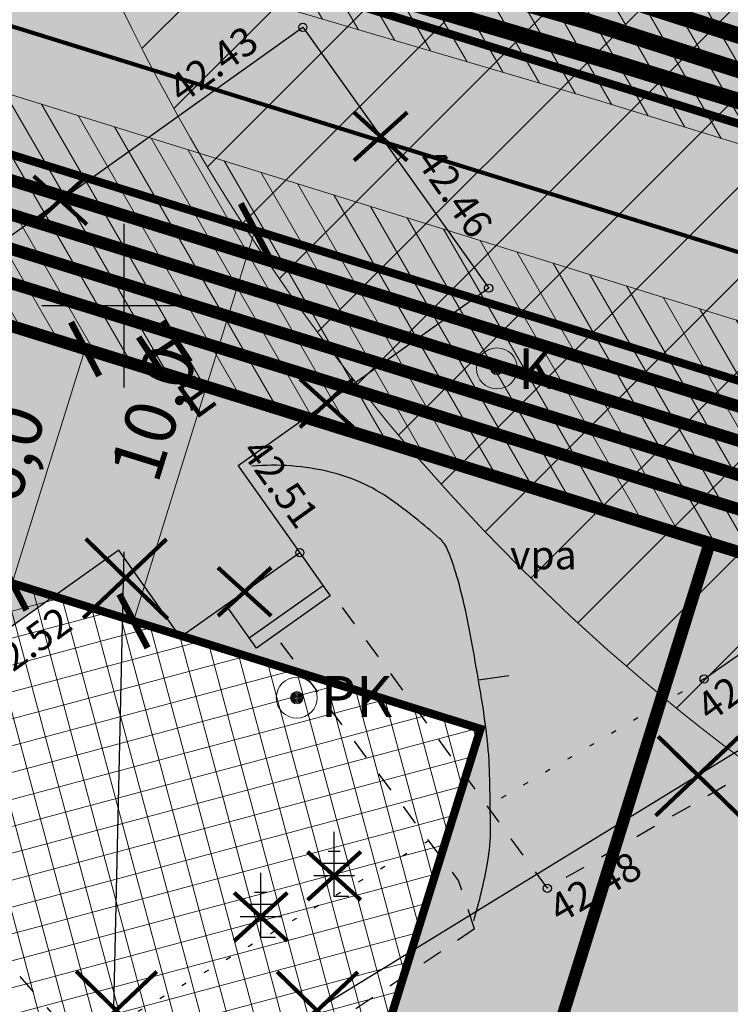
# Model space of a CAD drawing. Units: metres. Extents: x 545400 to 546026, y 6583728 to 6584235.
# Drawn here: x 545847 to 545865, y 6583983 to 6584007 of the extents above; entities that cross this region are included whole.
import ezdxf
from ezdxf.enums import TextEntityAlignment as Align

# ---------------------------------------------------------------- set-up
doc = ezdxf.new("R2010")
doc.units = ezdxf.units.M
for name, pattern in [('CENTER', [50.8, 31.75, -6.35, 6.35, -6.35]), ('DASHED', [0.75, 0.5, -0.25]), ('Kasemetsa Topo$0$HOONEKP', [0.02, 0.01, 0.01]), ('Kasemetsa Topo$0$ISOPOHI', [0.2, 0.1, 0.1]), ('Kasemetsa Topo$0$KOLVIK', [1.25, 0.25, -1]), ('Kasemetsa Topo$0$KRUUSKILL', [2, 1, -1]), ('KM_921a', [3, 1, -2])]:
    doc.linetypes.add(name, pattern=pattern)
doc.layers.get('0').update_dxf_attribs({"lineweight": 9})
doc.layers.get('Defpoints').update_dxf_attribs({"lineweight": 9})
for name, color, linetype, lineweight in [('-GEODEESIA', 7, 'Continuous', 9), ('-TEHNOVÕRGUD', 7, 'Continuous', 9), ('13207 EV-ET-ES-1$0$EL_kaablikanal', 174, '13207 EV-ET-ES-1$0$W_KPROJEKT', 9), ('13207 EV-ET-ES-1$0$EL_kp_kaabel', 144, '13207 EV-ET-ES-1$0$XW2_KPROJEKT', 9), ('13207 EV-ET-ES-1$0$EL_likv_mp_kaabel_õhuliin', 174, 'Continuous', 20), ('13207 EV-ET-ES-1$0$ES_sidekanal', 4, '13207 EV-ET-ES-1$0$SIDE_KPROJEKT', 9), ('13207-G$0$GV_G2_torustik', 20, '13207-G$0$G2_KPROJEKT', 9), ('13207-VK$0$K-tr-dreen', 80, '13207-VK$0$D1_KPROJEKT', 0), ('13207-VK$0$K-tr-reovesi', 16, '13207-VK$0$K1_KPROJEKT', 0), ('13207-VK$0$K-tr-vesi', 152, '13207-VK$0$V1_KPROJEKT', 0), ('DP_DIM', 7, 'Continuous', 9), ('DP_EH-plan_maapealne_hoonestusala_hatch', 169, 'Continuous', 18), ('DP_EH-plan_maapealne_hoonestusala_joon', 7, 'CENTER', 9), ('DP_KR-planeeritav', 1, 'Continuous', 9), ('DP_KV-veehaarde_san.vöönd', 150, 'Continuous', 20), ('DP_MUU-hüdrandi tööraadius', 152, 'DASHED', 15), ('DP_MUU-likvideeritav_objekt', 1, 'Continuous', 9), ('DP_SERV-tehnovõrgud', 6, 'Continuous', 13), ('DP_T-autoliiklus-planeeritav', 253, 'Continuous', 9), ('DP_T-kergliiklus_planeeritav', 41, 'Continuous', 9), ('DP_T-servajoon', 250, 'Continuous', 9), ('TL_L_kattemärgistus_valge', 7, 'Continuous', 9)]:
    doc.layers.add(name, color=color, linetype=linetype, lineweight=lineweight)
doc.layers.add('DP_HO-olemasolev-LIKV', color=7, linetype='Continuous', lineweight=9, true_color=0xccb399)
doc.layers.add('DP_MA-muru', color=7, linetype='Continuous', lineweight=9, true_color=0xe4ff99)
for name, color, linetype in [('Kasemetsa Topo$0$AED', 7, 'Continuous'), ('Kasemetsa Topo$0$HALJASTUS', 7, 'Continuous'), ('Kasemetsa Topo$0$HOONE', 7, 'Continuous'), ('Kasemetsa Topo$0$HOONEDET', 7, 'Continuous'), ('Kasemetsa Topo$0$HORISONTAAL', 7, 'Continuous'), ('Kasemetsa Topo$0$korgus', 7, 'Continuous'), ('Kasemetsa Topo$0$MPKAABEL', 7, 'Continuous'), ('Kasemetsa Topo$0$PUU', 7, 'Continuous'), ('Kasemetsa Topo$0$TEE', 7, 'Continuous'), ('Kasemetsa Topo$0$VKAEV', 7, 'Continuous'), ('Kasemetsa Topo$0$VORK', 7, 'Continuous')]:
    doc.layers.add(name, color=color, linetype=linetype)
doc.styles.add('13207 EV-ET-ES-1$0$KPR-jooned', font='romand.shx')
doc.styles.add('13207-G$0$KPR-jooned', font='romand.shx')
doc.styles.add('13207-VK$0$KPR-jooned', font='romand.shx')
doc.styles.add('Kasemetsa Topo$0$ITALIC', font='italic.shx')
doc.styles.add('Kasemetsa Topo$0$romans', font='romans.shx')
doc.styles.add('Swis Lt BT', font='swissl.ttf')
doc.linetypes.add('13207 EV-ET-ES-1$0$SIDE_KPROJEKT', pattern='A,9.5,-1.25,["/",13207 EV-ET-ES-1$0$KPR-jooned,S=1,R=0,X=-0.55,Y=-0.5],-1.25', length=12)
doc.linetypes.add('13207 EV-ET-ES-1$0$W_KPROJEKT', pattern='A,9.5,-1,["W",13207 EV-ET-ES-1$0$KPR-jooned,S=1,R=0,X=-0.62,Y=-0.5],-1', length=11.5)
doc.linetypes.add('13207 EV-ET-ES-1$0$XW1_KPROJEKT', pattern='A,9.5,-1.7,["XW1",13207 EV-ET-ES-1$0$KPR-jooned,S=1,R=0,X=-1.48,Y=-0.5],-1.7', length=12.9)
doc.linetypes.add('13207 EV-ET-ES-1$0$XW2_KPROJEKT', pattern='A,9.5,-1.7,["XW2",13207 EV-ET-ES-1$0$KPR-jooned,S=1,R=0,X=-1.56,Y=-0.5],-1.7', length=12.9)
doc.linetypes.add('13207-G$0$G2_KPROJEKT', pattern='A,9.5,-1.25,["G2",13207-G$0$KPR-jooned,S=1,R=0,X=-0.96,Y=-0.5],-1.25', length=12)
doc.linetypes.add('13207-VK$0$D1_KPROJEKT', pattern='A,9.5,-1.25,["D1",13207-VK$0$KPR-jooned,S=1,R=0,X=-0.858,Y=-0.5],-1.25', length=12)
doc.linetypes.add('13207-VK$0$K1_KPROJEKT', pattern='A,9.5,-1.25,["K1",13207-VK$0$KPR-jooned,S=1,R=0,X=-0.858,Y=-0.5],-1.25', length=12)
doc.linetypes.add('13207-VK$0$V1_KPROJEKT', pattern='A,9.5,-1.25,["V1",13207-VK$0$KPR-jooned,S=1,R=0,X=-0.845,Y=-0.5],-1.25', length=12)
doc.linetypes.add('Kasemetsa Topo$0$LA_AED', pattern='A,2.5,[136,mkm.shx,S=0.8,R=0,X=0,Y=0],2.5', length=5)
doc.linetypes.add('Kasemetsa Topo$0$MP_KBL', pattern='A,8,-2,[138,mkm.shx,S=1,R=0,X=0,Y=0],6,[138,mkm.shx,S=1,R=180,X=0,Y=0],-2', length=18)
doc.dimstyles.new('DP_M500', dxfattribs={"dimtxt": 1.25, "dimasz": 1.05, "dimexe": 0.5, "dimexo": 0, "dimgap": 0.3, "dimtad": 1, "dimdec": 1, "dimzin": 0, "dimtxsty": 'Swis Lt BT', "dimblk": 'ARCHTICK', "dimcen": 0.09, "dimclrd": 256, "dimclre": 256, "dimclrt": 256, "dimadec": 4, "dimazin": 0, "dimtfac": 1, "dimtdec": 1, "dimtmove": 0, "dimatfit": 2, "dimfxl": 0, "dimtolj": 1, "dimtzin": 0, "dimlwd": -1, "dimlwe": -1, "dimarcsym": 0})

# ---------------------------------------------------------------- blocks, each defined once
blk = doc.blocks.new('Kasemetsa Topo$0$VKORIS')
at = {"color": 0, "linetype": 'Continuous'}
for p, q in [((0, 4), (0, -4)), ((-4, 0), (4, 0))]:
    blk.add_line(p, q, dxfattribs=at)
blk = doc.blocks.new('Kasemetsa Topo$0$SAKAEV')
at = {"color": 0, "linetype": 'Continuous', "lineweight": 0}
for radius in [1, 0.3, 0.25, 0.2, 0.15, 0.1, 0.05]:
    blk.add_circle((0, 0), radius, dxfattribs=at)
at = {"color": 0, "linetype": 'Continuous', "lineweight": 0, "style": 'Kasemetsa Topo$0$romans'}
blk.add_text('K', height=2, dxfattribs=at).set_placement((1.032, -1.012))
blk = doc.blocks.new('Kasemetsa Topo$0$PRKAEV')
at = {"color": 0, "linetype": 'Continuous', "lineweight": 0}
for radius in [1, 0.3, 0.25, 0.2, 0.15, 0.1, 0.05]:
    blk.add_circle((0, 0), radius, dxfattribs=at)
at = {"color": 0, "linetype": 'Continuous', "lineweight": 0, "style": 'Kasemetsa Topo$0$romans'}
blk.add_text('PK', height=2, dxfattribs=at).set_placement((1.174, -0.937))
blk = doc.blocks.new('Kasemetsa Topo$0$OKASP1')
at = {"color": 0, "linetype": 'Continuous'}
for p, q in [((0, 0), (0, 3.15)), ((0.3, 2.2), (-0.3, 2.2)), ((0.6, 1.6), (-0.6, 1.6)), ((1, 1), (-1, 1)), ((0.72, 0), (0, 0))]:
    blk.add_line(p, q, dxfattribs=at)
blk = doc.blocks.new('Kasemetsa Topo$0$ISOJ')
at = {"color": 0, "linetype": 'Continuous'}
blk.add_line((0, 0), (0, 1.5), dxfattribs=at)
blk = doc.blocks.new('Kasemetsa Topo')
at = {"layer": 'Kasemetsa Topo$0$AED', "linetype": 'Kasemetsa Topo$0$LA_AED', "ltscale": 0.5, "flags": 128}
blk.add_lwpolyline([(545864.187, 6583990.873), (545882.113, 6584003.375)], dxfattribs=at)
at = {"layer": 'Kasemetsa Topo$0$HALJASTUS', "linetype": 'Kasemetsa Topo$0$KOLVIK', "ltscale": 0.5, "flags": 128}
for points in [[(545864.187, 6583990.873), (545858.893, 6583987.763)], [(545857.459, 6583986.92), (545848.937, 6583981.913)]]:
    blk.add_lwpolyline(points, dxfattribs=at)
at = {"layer": 'Kasemetsa Topo$0$HOONE', "linetype": 'Kasemetsa Topo$0$HOONEKP', "ltscale": 0.5, "flags": 128}
for points in [[(545842.522, 6583998.348), (545854.38, 6584006.804), (545858.922, 6584000.428), (545852.798, 6583996.085), (545854.306, 6583993.959), (545851.388, 6583991.897), (545849.884, 6583994.018), (545847.055, 6583992.012), (545842.522, 6583998.348)], [(545854.306, 6583993.959), (545855.05, 6583992.906), (545853.243, 6583991.629), (545852.499, 6583992.682)]]:
    blk.add_lwpolyline(points, dxfattribs=at)
at = {"layer": 'Kasemetsa Topo$0$HOONEDET', "linetype": 'Kasemetsa Topo$0$HOONEKP', "ltscale": 0.5}
blk.add_line((545854.877, 6583993.151), (545853.07, 6583991.874), dxfattribs=at)
at = {"layer": 'Kasemetsa Topo$0$HORISONTAAL', "linetype": 'Kasemetsa Topo$0$ISOPOHI', "ltscale": 0.5, "flags": 128}
blk.add_lwpolyline([(545858.56, 6583984.972, 0.028104), (545858.892, 6583986.371, 0.046225), (545858.966, 6583987.243, 0.004924), (545858.939, 6583988.704, 0.016723), (545858.913, 6583989.133, 0.016059), (545858.769, 6583990.265, 0.008776), (545858.402, 6583992.319, 0.019859), (545858.172, 6583993.287, 0.0257), (545857.926, 6583994.016, 0.117798), (545857.719, 6583994.311, 0.027323), (545856.517, 6583995.266, 0.095598), (545855.049, 6583995.931, 0.080054), (545853.135, 6583996.075)], format="xyb", dxfattribs=at)
at = {"layer": 'Kasemetsa Topo$0$korgus', "linetype": 'Continuous', "ltscale": 0.5}
for centre in [(545854.38, 6584006.804), (545858.922, 6584000.428), (545854.306, 6583993.959), (545864.187, 6583990.873), (545860.357, 6583985.756)]:
    blk.add_circle(centre, 0.1, dxfattribs=at)
at = {"layer": 'Kasemetsa Topo$0$MPKAABEL', "linetype": 'Kasemetsa Topo$0$MP_KBL', "ltscale": 0.5, "flags": 128}
blk.add_lwpolyline([(545935.112, 6583946.849), (545918.664, 6583951.814), (545915.737, 6583952.8), (545912.398, 6583953.949), (545912.017, 6583954.455), (545912.143, 6583954.659), (545913.118, 6583957.107), (545914.65, 6583960.95), (545922.098, 6583979.636), (545922.468, 6583980.565), (545925.066, 6583987.155), (545930.607, 6584001.209), (545931.736, 6584005.301), (545932.128, 6584007.117), (545931.861, 6584006.732), (545909.128, 6584003.299), (545896.627, 6584001.174), (545880.696, 6583997.018), (545867.211, 6583990.46), (545852.093, 6583981.179), (545849.762, 6583982.816), (545850.011, 6583993.98)], dxfattribs=at)
at = {"layer": 'Kasemetsa Topo$0$TEE', "linetype": 'Kasemetsa Topo$0$KRUUSKILL', "ltscale": 0.5, "flags": 128}
for points in [[(545897.422, 6583999.918), (545895.572, 6583999.628), (545886.224, 6583997.628), (545873.072, 6583993.093), (545860.357, 6583985.756)], [(545858.578, 6583984.763), (545850.942, 6583979.611), (545837.55, 6583994.993), (545833.313, 6583992.243)], [(545860.357, 6583985.756), (545855.11, 6583992.948)], [(545858.578, 6583984.763), (545858.185, 6583985.947), (545853.699, 6583991.951)]]:
    blk.add_lwpolyline(points, dxfattribs=at)
at = {"layer": 'Kasemetsa Topo$0$HORISONTAAL', "ltscale": 0.5, "xscale": 0.5, "yscale": 0.5, "zscale": 0.5, "rotation": 278.1557235671076}
blk.add_blockref('Kasemetsa Topo$0$ISOJ', (545858.671, 6583990.854), dxfattribs=at)
at = {"layer": 'Kasemetsa Topo$0$PUU', "linetype": 'Continuous', "ltscale": 0.5, "xscale": 0.5, "yscale": 0.5, "zscale": 0.5}
for p in [(545855.145, 6583985.559), (545853.351, 6583984.557)]:
    blk.add_blockref('Kasemetsa Topo$0$OKASP1', p, dxfattribs=at)
at = {"layer": 'Kasemetsa Topo$0$VKAEV', "linetype": 'Continuous', "ltscale": 0.5, "xscale": 0.5, "yscale": 0.5, "zscale": 0.5}
for name, p in [('Kasemetsa Topo$0$SAKAEV', (545859.123, 6583998.465)), ('Kasemetsa Topo$0$PRKAEV', (545854.23, 6583990.415))]:
    blk.add_blockref(name, p, dxfattribs=at)
at = {"layer": 'Kasemetsa Topo$0$VORK', "ltscale": 0.5, "xscale": 0.5, "yscale": 0.5, "zscale": 0.5}
blk.add_blockref('Kasemetsa Topo$0$VKORIS', (545850, 6584000), dxfattribs=at)
at = {"layer": 'Kasemetsa Topo$0$HALJASTUS', "linetype": 'Continuous', "ltscale": 0.5, "style": 'Kasemetsa Topo$0$romans'}
blk.add_text('vpa', height=0.7, dxfattribs=at).set_placement((545860.258, 6583993.905), align=Align.MIDDLE_CENTER)
at = {"layer": 'Kasemetsa Topo$0$HOONE', "linetype": 'Continuous', "ltscale": 0.5, "style": 'Kasemetsa Topo$0$romans'}
for s, height, rotation, p in [('H', 1.2, 33.6892, (545850.993, 6583998.927)), ('E', 0.9, 35.8018, (545851.771, 6583997.767))]:
    blk.add_text(s, height=height, rotation=rotation, dxfattribs=at).set_placement(p, align=Align.MIDDLE_CENTER)
at = {"layer": 'Kasemetsa Topo$0$korgus', "linetype": 'Continuous', "ltscale": 0.5, "style": 'Kasemetsa Topo$0$ITALIC'}
for s, rotation, p in [(' 42.43', 36.0131, (545850.843, 6584005.357)), (' 42.46', 304.939, (545857.575, 6584004.116)), (' 42.51', 305.6955, (545853.297, 6583997.009)), (' 42.52', 35.8502, (545846.281, 6583991.16)), (' 42.44', 35.7558, (545863.751, 6583990.243)), (' 42.48', 30.1587, (545860.13, 6583985.382))]:
    blk.add_text(s, height=0.7, rotation=rotation, dxfattribs=at).set_placement(p, align=Align.TOP_LEFT)
blk = doc.blocks.new('likv_rist')
at = {"layer": 'DP_MUU-likvideeritav_objekt', "linetype": 'Continuous', "const_width": 0.1, "flags": 128}
for points in [[(-0.651, 0.591), (0.651, -0.591)], [(0.651, 0.591), (-0.651, -0.591)]]:
    blk.add_lwpolyline(points, dxfattribs=at)
blk = doc.blocks.new('_ArchTick')
at = {"color": 0, "linetype": 'ByBlock', "const_width": 0.15}
blk.add_lwpolyline([(-0.5, -0.5), (0.5, 0.5)], dxfattribs=at)
blk = doc.blocks.new('*D56')
at = {"layer": 'Defpoints', "color": 0, "ltscale": 0.5, "transparency": 16777216}
for p in [(545849.059, 6583998.94), (545849.059, 6583998.94), (545847.278, 6583993.211)]:
    blk.add_point(p, dxfattribs=at)
at = {"layer": 'DP_DIM', "linetype": 'ByBlock', "ltscale": 0.5, "transparency": 16777216}
for p, q in [((545847.278, 6583993.211), (545849.059, 6583998.94)), ((545849.059, 6583998.94), (545849.537, 6583998.792)), ((545847.278, 6583993.211), (545847.755, 6583993.062))]:
    blk.add_line(p, q, dxfattribs=at)
at = {"layer": 'DP_DIM', "ltscale": 0.5, "transparency": 16777216, "xscale": 1.05, "yscale": 1.05, "zscale": 1.05}
for p, rotation in [((545849.059, 6583998.94), 72.72936330751502), ((545847.278, 6583993.211), 252.729363307515)]:
    blk.add_blockref('_ArchTick', p, dxfattribs=dict(at, rotation=rotation))
at = {"layer": 'DP_DIM', "ltscale": 0.5, "transparency": 16777216, "insert": (545847.17, 6583996.386), "char_height": 1.25, "attachment_point": 5, "rotation": 72.7294, "style": 'Swis Lt BT'}
blk.add_mtext('\\A1;6,0', dxfattribs=at)
blk = doc.blocks.new('*D57')
at = {"layer": 'Defpoints', "color": 0, "ltscale": 0.5, "transparency": 16777216}
for p in [(545853.208, 6584001.839), (545850.24, 6583992.29), (545850.24, 6583992.29)]:
    blk.add_point(p, dxfattribs=at)
at = {"layer": 'DP_DIM', "linetype": 'ByBlock', "ltscale": 0.5, "transparency": 16777216}
for p, q in [((545853.208, 6584001.839), (545850.24, 6583992.29)), ((545853.208, 6584001.839), (545853.686, 6584001.691)), ((545850.24, 6583992.29), (545850.717, 6583992.142))]:
    blk.add_line(p, q, dxfattribs=at)
at = {"layer": 'DP_DIM', "ltscale": 0.5, "transparency": 16777216, "xscale": 1.05, "yscale": 1.05, "zscale": 1.05}
for p, rotation in [((545853.208, 6584001.839), 72.72936330570221), ((545850.24, 6583992.29), 252.7293633057022)]:
    blk.add_blockref('_ArchTick', p, dxfattribs=dict(at, rotation=rotation))
at = {"layer": 'DP_DIM', "ltscale": 0.5, "transparency": 16777216, "insert": (545850.725, 6583997.375), "char_height": 1.25, "attachment_point": 5, "rotation": 72.7294, "style": 'Swis Lt BT'}
blk.add_mtext('\\A1;10,0', dxfattribs=at)
blk = doc.blocks.new('*U261')
at = {"color": 0, "linetype": 'Continuous', "lineweight": -2, "const_width": 0.1}
for points in [[(-1.038, -0.943), (0.996, 0.987)], [(-0.977, 0.995), (1.026, -0.958)]]:
    blk.add_lwpolyline(points, dxfattribs=at)
blk = doc.blocks.new('13207 EV-ET-ES-1')
at = {"layer": '13207 EV-ET-ES-1$0$EL_kaablikanal', "linetype": '13207 EV-ET-ES-1$0$XW1_KPROJEKT', "const_width": 0.4}
blk.add_lwpolyline([(545924.696, 6583990.496), (545887.781, 6583999.309), (545861.553, 6584007.717), (545822.82, 6584018.672)], dxfattribs=at)
at = {"layer": '13207 EV-ET-ES-1$0$EL_kp_kaabel', "const_width": 0.4}
blk.add_lwpolyline([(545953.156, 6583992.606), (545934.851, 6583997.988), (545934.496, 6583997.856), (545931.395, 6583990.038), (545929.559, 6583988.774), (545887.566, 6583998.538), (545861.321, 6584006.952), (545822.866, 6584018.106)], dxfattribs=at)
at = {"layer": '13207 EV-ET-ES-1$0$ES_sidekanal', "const_width": 0.4}
blk.add_lwpolyline([(545939.366, 6583985.156), (545887.408, 6583998.094), (545861.949, 6584005.953), (545822.92, 6584017.473)], dxfattribs=at)
at = {"layer": '13207 EV-ET-ES-1$0$EL_likv_mp_kaabel_õhuliin'}
for p in [(545850.051, 6583993.304), (545864.04, 6583988.473), (545849.815, 6583982.733), (545854.728, 6583982.721)]:
    blk.add_blockref('*U261', p, dxfattribs=at)
blk = doc.blocks.new('13207-G')
at = {"layer": '13207-G$0$GV_G2_torustik', "const_width": 0.3, "flags": 128}
blk.add_lwpolyline([(545832.216, 6584005.224), (545916.35, 6583979.067)], dxfattribs=at)
blk = doc.blocks.new('13207-VK')
at = {"layer": '13207-VK$0$K-tr-dreen', "linetype": '13207-VK$0$D1_KPROJEKT', "const_width": 0.3}
blk.add_lwpolyline([(545835.126, 6584006.833), (545919.444, 6583980.618)], dxfattribs=at)
at = {"layer": '13207-VK$0$K-tr-reovesi', "linetype": '13207-VK$0$K1_KPROJEKT', "const_width": 0.3}
blk.add_lwpolyline([(545832.232, 6584006.895), (545923.824, 6583978.419)], dxfattribs=at)
at = {"layer": '13207-VK$0$K-tr-vesi', "linetype": '13207-VK$0$V1_KPROJEKT', "const_width": 0.3}
blk.add_lwpolyline([(545832.226, 6584006.059), (545923.061, 6583977.818)], dxfattribs=at)

msp = doc.modelspace()

# ---------------------------------------------------------------- hatches: boundary and pattern name
at = {"layer": 'DP_EH-plan_maapealne_hoonestusala_hatch'}
h = msp.add_hatch(dxfattribs=at)
h.set_pattern_fill('ANSI37', color=256, scale=0.2, angle=60)
h.paths.add_polyline_path([(545817.645, 6583993.698), (545832.149, 6583997.915), (545858.722, 6583989.653), (545853.235, 6583972.004), (545835.324, 6583962.011)])
at = {"layer": 'DP_HO-olemasolev-LIKV', "ltscale": 0.5}
h = msp.add_hatch(color=256, dxfattribs=at)
h.dxf.hatch_style = 1
h.paths.add_polyline_path([(545842.522, 6583998.348), (545854.38, 6584006.804), (545858.922, 6584000.428), (545852.798, 6583996.085), (545854.306, 6583993.959), (545851.388, 6583991.897), (545849.884, 6583994.018), (545847.055, 6583992.012)])
at = {"layer": 'DP_KV-veehaarde_san.vöönd'}
h = msp.add_hatch(dxfattribs=at)
h.set_pattern_fill('ANSI31', color=256, scale=0.5)
edge = h.paths.add_edge_path()
edge.add_arc((545895, 6584029), 50, 0, 360)
at = {"layer": 'DP_MA-muru', "ltscale": 0.5}
h = msp.add_hatch(color=256, dxfattribs=at)
h.dxf.hatch_style = 1
h.paths.add_polyline_path([(545712.074, 6583988.004), (545753.845, 6584000.146), (545757.251, 6584006.343), (545713.809, 6584155.791), (545719.623, 6584159.076), (545736.11, 6584102.358), (545744.464, 6584104.787), (545747.188, 6584095.416), (545752.506, 6584067.448), (545759.121, 6584044.69), (545767.476, 6584047.118), (545769.374, 6584040.588), (545761.02, 6584038.16), (545769.254, 6584009.832), (545775.451, 6584006.427), (545849.302, 6584027.894), (545862.38, 6584009.46), (545890.17, 6584000.82), (545933.66, 6584007.68), (545921.225, 6583976.504), (545832.207, 6584004.18), (545717.098, 6583970.72)])
h = msp.add_hatch(color=256, dxfattribs=at)
h.dxf.hatch_style = 1
h.paths.add_polyline_path([(545810.704, 6583997.929), (545832.207, 6584004.18), (545864.323, 6583994.195), (545856.58, 6583969.29), (545833.78, 6583956.569)])
h.paths.add_polyline_path([(545817.645, 6583993.698), (545832.149, 6583997.915), (545858.722, 6583989.653), (545853.235, 6583972.004), (545835.324, 6583962.011)], flags=16)
h = msp.add_hatch(color=256, dxfattribs=at)
h.dxf.hatch_style = 1
edge = h.paths.add_edge_path()
edge.add_line((545896.072, 6583913.444), (545892.6, 6583904.74))
edge.add_line((545892.6, 6583904.74), (545856.58, 6583969.29))
edge.add_line((545856.58, 6583969.29), (545864.323, 6583994.195))
edge.add_line((545864.323, 6583994.195), (545888.016, 6583986.829))
edge.add_line((545888.016, 6583986.829), (545872.742, 6583948.536))
edge.add_line((545872.742, 6583948.536), (545886.787, 6583923.366))
edge.add_line((545886.787, 6583923.366), (545887.094, 6583924.134))
edge.add_line((545887.094, 6583924.134), (545887.596, 6583923.498))
edge.add_line((545887.596, 6583923.498), (545893.52, 6583915.997))
edge.add_arc((545905.684, 6583925.604), 15.5, 218.3, 231.6754)
at = {"layer": 'DP_SERV-tehnovõrgud'}
h = msp.add_hatch(dxfattribs=at)
h.set_pattern_fill('ANSI31', color=256, scale=0.2, angle=75)
h.paths.add_polyline_path([(545946.962, 6583994.411), (545923.31, 6583999.402), (545918.139, 6583983.118), (545833.643, 6584009.388), (545821.127, 6584005.747), (545817.386, 6584018.617), (545812.581, 6584017.22), (545816.102, 6584005.118), (545767.568, 6583990.998), (545759.513, 6584019.969), (545765.779, 6584021.785), (545764.368, 6584026.64), (545758.121, 6584024.841), (545750.608, 6584050.673), (545756.857, 6584052.478), (545755.464, 6584057.271), (545749.216, 6584055.471), (545742.474, 6584078.661), (545749.964, 6584080.817), (545749.026, 6584085.749), (545741.081, 6584083.464), (545732.017, 6584114.633), (545732.5, 6584114.775), (545731.942, 6584116.696), (545731.459, 6584116.554), (545721.972, 6584149.179), (545722.459, 6584149.32), (545721.9, 6584151.241), (545721.414, 6584151.099), (545720.425, 6584154.501), (545718.227, 6584154.92), (545717.463, 6584157.55), (545714.975, 6584162.353), (545710.738, 6584160.013), (545712.961, 6584155.827), (545713.079, 6584155.44), (545671.23, 6584131.836), (545670.16, 6584132.058), (545658.201, 6584172.974), (545654.362, 6584171.852), (545666.994, 6584128.631), (545671.886, 6584127.614), (545714.219, 6584151.491), (545753.004, 6584018.083), (545753.798, 6584018.313), (545762.168, 6583989.427), (545733.987, 6583981.228), (545735.104, 6583977.387), (545745.884, 6583980.523), (545746.265, 6583979.198), (545832.207, 6584004.18), (545921.19, 6583976.515), (545924.408, 6583975.25), (545926.187, 6583979.778), (545921.647, 6583981.19), (545926.012, 6583994.743), (545946.136, 6583990.497)])
h = msp.add_hatch(dxfattribs=at)
h.set_pattern_fill('ANSI31', color=256, scale=0.2, angle=75)
h.paths.add_polyline_path([(545938.284, 6583978.838), (545940.658, 6583985.864), (545930.699, 6583988.344), (545932.22, 6583989.392), (545935.173, 6583996.851), (545948.806, 6583992.843), (545949.376, 6583994.76), (545934.816, 6583999.04), (545933.731, 6583998.64), (545930.578, 6583990.689), (545929.356, 6583989.848), (545926.759, 6583990.451), (545929.263, 6583998.094), (545930.216, 6583998.944), (545930.794, 6584000.528), (545935.684, 6584001.371), (545939.438, 6584011.87), (545948.864, 6584008.958), (545949.441, 6584010.873), (545938.199, 6584014.346), (545934.194, 6584003.144), (545931.585, 6584002.694), (545933.389, 6584007.637), (545931.13, 6584007.281), (545930.203, 6584004.741), (545895.146, 6583999.702), (545889.335, 6584001.708), (545829.082, 6584019.297), (545826.705, 6584018.612), (545822.824, 6584019.71), (545802.762, 6584014.231), (545769.978, 6584004.872), (545771.221, 6584000.545), (545806.005, 6584010.567), (545806.66, 6584007.407), (545754.835, 6583992.359), (545755.292, 6583990.409), (545807.067, 6584005.443), (545808.742, 6583997.359), (545813.121, 6583998.632), (545812.705, 6584000.015), (545811.47, 6583999.683), (545810.154, 6584006.339), (545825.947, 6584010.925), (545824.492, 6584015.893), (545824.616, 6584015.929), (545861.66, 6584004.996), (545887.139, 6583997.131), (545887.957, 6583996.927), (545885.018, 6583987.761), (545886.928, 6583987.167), (545889.902, 6583996.443), (545894.053, 6583995.409), (545894.111, 6583994.963), (545922.295, 6583986.55), (545910.962, 6583954.697), (545899.105, 6583958.35), (545898.516, 6583956.439), (545933.638, 6583945.618), (545934.268, 6583947.516), (545912.875, 6583954.108), (545924.214, 6583985.977), (545925.197, 6583985.684), (545925.793, 6583987.505), (545938.07, 6583984.448), (545936.39, 6583979.479)])
h.paths.add_polyline_path([(545809.765, 6584008.309), (545823.464, 6584012.287), (545822.57, 6584015.34), (545809.14, 6584011.47)], flags=16)
h.paths.add_polyline_path([(545923.959, 6583991.7), (545926.243, 6584000.649), (545927.273, 6584000.858), (545927.113, 6584002.035), (545928.316, 6584002.178), (545928.392, 6584002.46), (545897.493, 6583998.018)], flags=16)
at = {"layer": 'DP_T-autoliiklus-planeeritav', "ltscale": 0.5}
h = msp.add_hatch(color=256, dxfattribs=at)
h.dxf.hatch_style = 1
edge = h.paths.add_edge_path()
edge.add_line((545719.019, 6583971.278), (545716.228, 6583980.88))
edge.add_line((545716.228, 6583980.88), (545761.84, 6583994.139))
edge.add_arc((545760.723, 6583997.98), 4, 286.2083, 376.2083)
edge.add_line((545764.564, 6583999.097), (545764.285, 6584000.057))
edge.add_line((545764.285, 6584000.057), (545768.126, 6584001.173))
edge.add_line((545768.126, 6584001.173), (545768.405, 6584000.213))
edge.add_arc((545772.246, 6584001.33), 4, 196.2083, 286.2083)
edge.add_line((545773.363, 6583997.489), (545812.545, 6584008.878))
edge.add_line((545812.545, 6584008.878), (545811.429, 6584012.719))
edge.add_line((545811.429, 6584012.719), (545815.27, 6584013.836))
edge.add_line((545815.27, 6584013.836), (545816.386, 6584009.995))
edge.add_line((545816.386, 6584009.995), (545826.528, 6584012.943))
edge.add_arc((545832.11, 6583993.738), 20, 72.7294, 106.2083, ccw=False)
edge.add_line((545838.048, 6584012.836), (545909.415, 6583990.648))
edge.add_arc((545909.712, 6583991.603), 1, 252.7294, 297.7294)
edge.add_line((545910.177, 6583990.718), (545913.566, 6583992.499))
edge.add_line((545913.566, 6583992.499), (545919.295, 6583990.718))
edge.add_line((545919.295, 6583990.718), (545921.077, 6583987.329))
edge.add_arc((545921.962, 6583987.794), 1, 207.7294, 252.7294)
edge.add_line((545921.665, 6583986.839), (545925.817, 6583985.548))
edge.add_arc((545927.301, 6583990.323), 5, 252.7294, 343.3126)
edge.add_line((545932.091, 6583988.887), (545931.157, 6583985.877))
edge.add_line((545931.157, 6583985.877), (545927.516, 6583973.573))
edge.add_arc((545922.721, 6583974.991), 5, 343.5155, 432.7294)
edge.add_line((545924.206, 6583979.766), (545837.99, 6584006.571))
edge.add_arc((545832.052, 6583987.473), 20, 72.7294, 106.2083)
edge.add_line((545826.47, 6584006.678), (545738.651, 6583981.15))
edge.add_arc((545741.443, 6583971.548), 10, 106.2083, 136.2083)
edge.add_line((545734.224, 6583978.468), (545730.542, 6583974.627))
edge.add_line((545730.542, 6583974.627), (545719.019, 6583971.278))
at = {"layer": 'DP_T-kergliiklus_planeeritav', "ltscale": 0.5}
h = msp.add_hatch(color=256, dxfattribs=at)
h.dxf.hatch_style = 1
edge = h.paths.add_edge_path()
edge.add_line((545763.448, 6584002.938), (545770.376, 6584004.951))
edge.add_arc((545775.4, 6583987.667), 18, 94.8983, 106.2083, ccw=False)
edge.add_line((545773.863, 6584005.601), (545775.688, 6584005.758))
edge.add_arc((545774.407, 6584020.703), 15, 274.8983, 286.2083)
edge.add_line((545778.594, 6584006.299), (545818.766, 6584017.976))
edge.add_arc((545825.186, 6583995.891), 23, 72.7294, 106.2083, ccw=False)
edge.add_line((545832.014, 6584017.854), (545888.853, 6584000.182))
edge.add_arc((545896.275, 6584024.055), 25, 252.7294, 278.9638)
edge.add_line((545900.171, 6583999.36), (545933.175, 6584004.566))
edge.add_line((545933.175, 6584004.566), (545932.337, 6584001.397))
edge.add_line((545932.337, 6584001.397), (545900.638, 6583996.397))
edge.add_arc((545896.275, 6584024.055), 28, 252.7304, 278.9638, ccw=False)
edge.add_line((545887.963, 6583997.317), (545831.124, 6584014.989))
edge.add_arc((545825.186, 6583995.891), 20, 72.7294, 106.2083)
edge.add_line((545819.603, 6584015.096), (545779.431, 6584003.418))
edge.add_arc((545774.407, 6584020.703), 18, 274.8983, 286.2083, ccw=False)
edge.add_line((545775.944, 6584002.768), (545774.119, 6584002.612))
edge.add_arc((545775.4, 6583987.667), 15, 94.8983, 106.2083)
edge.add_line((545771.213, 6584002.071), (545764.285, 6584000.057))
edge.add_line((545764.285, 6584000.057), (545763.448, 6584002.938))

# ---------------------------------------------------------------- linework, layer by layer
at = {"layer": 'DP_EH-plan_maapealne_hoonestusala_joon', "ltscale": 0.1, "const_width": 0.2}
msp.add_lwpolyline([(545817.645, 6583993.698), (545832.149, 6583997.915), (545858.722, 6583989.653), (545853.235, 6583972.004), (545835.324, 6583962.011)], close=True, dxfattribs=at)
at = {"layer": 'DP_HO-olemasolev-LIKV', "ltscale": 0.5, "flags": 128}
msp.add_lwpolyline([(545842.522, 6583998.348), (545854.38, 6584006.804), (545858.922, 6584000.428), (545852.798, 6583996.085), (545854.306, 6583993.959), (545851.388, 6583991.897), (545849.884, 6583994.018), (545847.055, 6583992.012)], close=True, dxfattribs=at)
at = {"layer": 'DP_KR-planeeritav', "ltscale": 0.5, "const_width": 0.3, "flags": 128}
for points in [[(545712.074, 6583988.004), (545753.845, 6584000.146), (545757.251, 6584006.343), (545713.809, 6584155.791), (545719.623, 6584159.076), (545736.11, 6584102.358), (545744.464, 6584104.787), (545747.188, 6584095.416), (545752.506, 6584067.448), (545759.121, 6584044.69), (545767.476, 6584047.118), (545769.374, 6584040.588), (545761.02, 6584038.16), (545769.254, 6584009.832), (545775.451, 6584006.427), (545849.302, 6584027.894), (545862.38, 6584009.46), (545890.17, 6584000.82), (545933.66, 6584007.68), (545921.225, 6583976.504), (545832.207, 6584004.18), (545717.098, 6583970.72)], [(545810.704, 6583997.929), (545832.207, 6584004.18), (545864.323, 6583994.195), (545856.58, 6583969.29), (545833.78, 6583956.569)], [(545864.323, 6583994.195), (545921.225, 6583976.504), (545892.6, 6583904.74), (545856.58, 6583969.29)]]:
    msp.add_lwpolyline(points, close=True, dxfattribs=at)
at = {"layer": 'DP_KR-planeeritav', "color": 3, "ltscale": 0.5, "flags": 128}
msp.add_lwpolyline([(545856.58, 6583969.29), (545864.323, 6583994.195)], dxfattribs=at)
at = {"layer": 'DP_KV-veehaarde_san.vöönd', "ltscale": 0.25}
msp.add_circle((545895, 6584029), 50, dxfattribs=at)
at = {"layer": 'DP_MA-muru', "ltscale": 0.5, "flags": 128}
msp.add_lwpolyline([(545896.072, 6583913.444), (545892.6, 6583904.74), (545856.58, 6583969.29), (545864.323, 6583994.195), (545888.016, 6583986.829), (545872.742, 6583948.536), (545886.787, 6583923.366), (545887.094, 6583924.134), (545887.596, 6583923.498), (545893.52, 6583915.997, 0.058427)], format="xyb", close=True, dxfattribs=at)
at = {"layer": 'DP_SERV-tehnovõrgud', "ltscale": 0.5, "flags": 128}
for points in [[(545714.219, 6584151.491), (545753.004, 6584018.083), (545753.798, 6584018.313), (545762.168, 6583989.427), (545733.987, 6583981.228), (545735.104, 6583977.387), (545745.884, 6583980.523), (545746.265, 6583979.198), (545832.207, 6584004.18), (545921.19, 6583976.515)], [(545918.139, 6583983.118), (545833.643, 6584009.388), (545821.127, 6584005.747), (545817.386, 6584018.617), (545812.581, 6584017.22), (545816.102, 6584005.118), (545767.568, 6583990.998), (545759.513, 6584019.969), (545765.779, 6584021.785), (545764.368, 6584026.64), (545758.121, 6584024.841), (545750.608, 6584050.673), (545756.857, 6584052.478), (545755.464, 6584057.271), (545749.216, 6584055.471), (545742.474, 6584078.661), (545749.964, 6584080.817), (545749.026, 6584085.749), (545741.081, 6584083.464), (545732.017, 6584114.633), (545732.5, 6584114.775), (545731.942, 6584116.696), (545731.459, 6584116.554), (545721.972, 6584149.179)], [(545889.335, 6584001.708), (545829.082, 6584019.297), (545826.705, 6584018.612), (545822.824, 6584019.71), (545802.762, 6584014.231), (545769.978, 6584004.872), (545771.221, 6584000.545), (545806.005, 6584010.567), (545806.66, 6584007.407), (545754.835, 6583992.359), (545755.292, 6583990.409), (545807.067, 6584005.443), (545808.742, 6583997.359), (545813.121, 6583998.632), (545812.705, 6584000.015), (545811.47, 6583999.683), (545810.154, 6584006.339), (545825.947, 6584010.925), (545824.492, 6584015.893), (545824.616, 6584015.929), (545861.66, 6584004.996), (545887.139, 6583997.131)]]:
    msp.add_lwpolyline(points, dxfattribs=at)
at = {"layer": 'DP_T-autoliiklus-planeeritav', "ltscale": 0.5, "flags": 128}
msp.add_lwpolyline([(545924.206, 6583979.766), (545837.99, 6584006.571, 0.147127), (545826.47, 6584006.678), (545738.651, 6583981.15, 0.131652), (545734.224, 6583978.468), (545730.542, 6583974.627), (545719.019, 6583971.278), (545716.228, 6583980.88), (545761.84, 6583994.139, 0.414214), (545764.564, 6583999.097), (545764.285, 6584000.057), (545768.126, 6584001.173), (545768.405, 6584000.213, 0.414214), (545773.363, 6583997.489), (545812.545, 6584008.878), (545811.429, 6584012.719), (545815.27, 6584013.836), (545816.386, 6584009.995), (545826.528, 6584012.943, -0.147127), (545838.048, 6584012.836), (545909.415, 6583990.648, 0.198912)], format="xyb", dxfattribs=at)
at = {"layer": 'DP_T-kergliiklus_planeeritav', "ltscale": 0.5, "flags": 128}
msp.add_lwpolyline([(545763.448, 6584002.938), (545770.376, 6584004.951, -0.049389), (545773.863, 6584005.601, 0), (545775.688, 6584005.758, 0.049389), (545778.594, 6584006.299), (545818.766, 6584017.976, -0.147127), (545832.014, 6584017.854), (545888.853, 6584000.182, 0.114972), (545900.171, 6583999.36), (545933.175, 6584004.566), (545932.337, 6584001.397), (545900.638, 6583996.397, -0.114967), (545887.963, 6583997.317), (545831.124, 6584014.989, 0.147127), (545819.603, 6584015.096), (545779.431, 6584003.418, -0.049389), (545775.944, 6584002.768, 0), (545774.119, 6584002.612, 0.049389), (545771.213, 6584002.071), (545764.285, 6584000.057)], format="xyb", close=True, dxfattribs=at)
at = {"layer": 'DP_T-servajoon', "const_width": 0.2, "flags": 128}
for points in [[(545747.082, 6584095.781), (545744.764, 6584086.341, 0.131652), (545744.874, 6584081.166), (545768.405, 6584000.213, 0.414214), (545773.363, 6583997.489), (545826.528, 6584012.943, -0.147127), (545838.048, 6584012.836), (545909.415, 6583990.648, 0.198912), (545910.177, 6583990.718), (545913.566, 6583992.499), (545919.295, 6583990.718), (545921.077, 6583987.329, 0.198912), (545921.665, 6583986.839), (545925.817, 6583985.548, 0.417198), (545932.091, 6583988.887), (545934.829, 6583998.023)], [(545713.191, 6583984.163), (545751.522, 6583995.305, 0.049389), (545754.814, 6583996.626), (545756.438, 6583997.473, -0.049389), (545759.182, 6583998.573), (545771.213, 6584002.071, -0.049389), (545774.119, 6584002.612), (545775.944, 6584002.768, 0.049389), (545779.431, 6584003.418), (545819.603, 6584015.096, -0.147127), (545831.124, 6584014.989), (545887.962, 6583997.317, 0.114972), (545900.638, 6583996.397), (545932.337, 6584001.397)], [(545730.542, 6583974.627), (545734.224, 6583978.468, -0.131652), (545738.651, 6583981.15), (545826.47, 6584006.678, -0.147127), (545837.99, 6584006.571), (545908.503, 6583984.648, -0.43728), (545910.398, 6583980.672), (545887.594, 6583923.5), (545893.52, 6583915.997, 0.144196), (545900.668, 6583910.938), (545901.984, 6583910.488, -0.501917), (545903.947, 6583904.381, 0.501917)]]:
    msp.add_lwpolyline(points, format="xyb", dxfattribs=at)
at = {"layer": 'TL_L_kattemärgistus_valge', "linetype": 'KM_921a', "const_width": 0.1}
msp.add_lwpolyline([(545923.602, 6583983.095), (545838.019, 6584009.703, 0.147127), (545826.499, 6584009.81), (545738.064, 6583984.104)], format="xyb", dxfattribs=at)

# ---------------------------------------------------------------- block references
at = {"layer": '-GEODEESIA', "ltscale": 0.5}
msp.add_blockref('Kasemetsa Topo', (0, 0), dxfattribs=at)
at = {"layer": 'DP_MUU-likvideeritav_objekt', "ltscale": 0.5}
for p in [(545856.281, 6584004.135), (545848.451, 6584002.576), (545854.959, 6583997.617), (545852.955, 6583993.005), (545855.145, 6583986.059), (545853.351, 6583985.057)]:
    msp.add_blockref('likv_rist', p, dxfattribs=at)

# ---------------------------------------------------------------- next in the draw order: block references
at = {"layer": '-TEHNOVÕRGUD', "ltscale": 0.5}
msp.add_blockref('13207 EV-ET-ES-1', (0, 0), dxfattribs=at)

# ---------------------------------------------------------------- next in the draw order: block references
msp.add_blockref('13207-G', (0, 0), dxfattribs=at)

# ---------------------------------------------------------------- next in the draw order: block references
msp.add_blockref('13207-VK', (0, 0), dxfattribs=at)

# ---------------------------------------------------------------- next in the draw order: linework, layer by layer
at = {"layer": 'DP_MUU-hüdrandi tööraadius', "linetype": 'DASHED', "ltscale": 7}
for centre in [(545780.856, 6583991.11), (545926.298, 6583978.947)]:
    msp.add_circle(centre, 100, dxfattribs=at)

# ---------------------------------------------------------------- next in the draw order: dimensions: what is measured, and where the dimension line sits
at = {"layer": 'DP_DIM', "ltscale": 0.5}
for p1, p2, picture, middle in [((545853.208, 6584001.839), (545850.24, 6583992.29), '*D57', (545850.725, 6583997.375)), ((545847.278, 6583993.211), (545849.059, 6583998.94), '*D56', (545847.17, 6583996.386))]:
    dim = msp.add_aligned_dim(p1=p1, p2=p2, distance=0, dimstyle='DP_M500', override={"dimfxl": 0.5}, dxfattribs=at)
    dim.commit()
    dim.dimension.update_dxf_attribs({"geometry": picture, "text_midpoint": middle})

doc.saveas('drawing.dxf')
